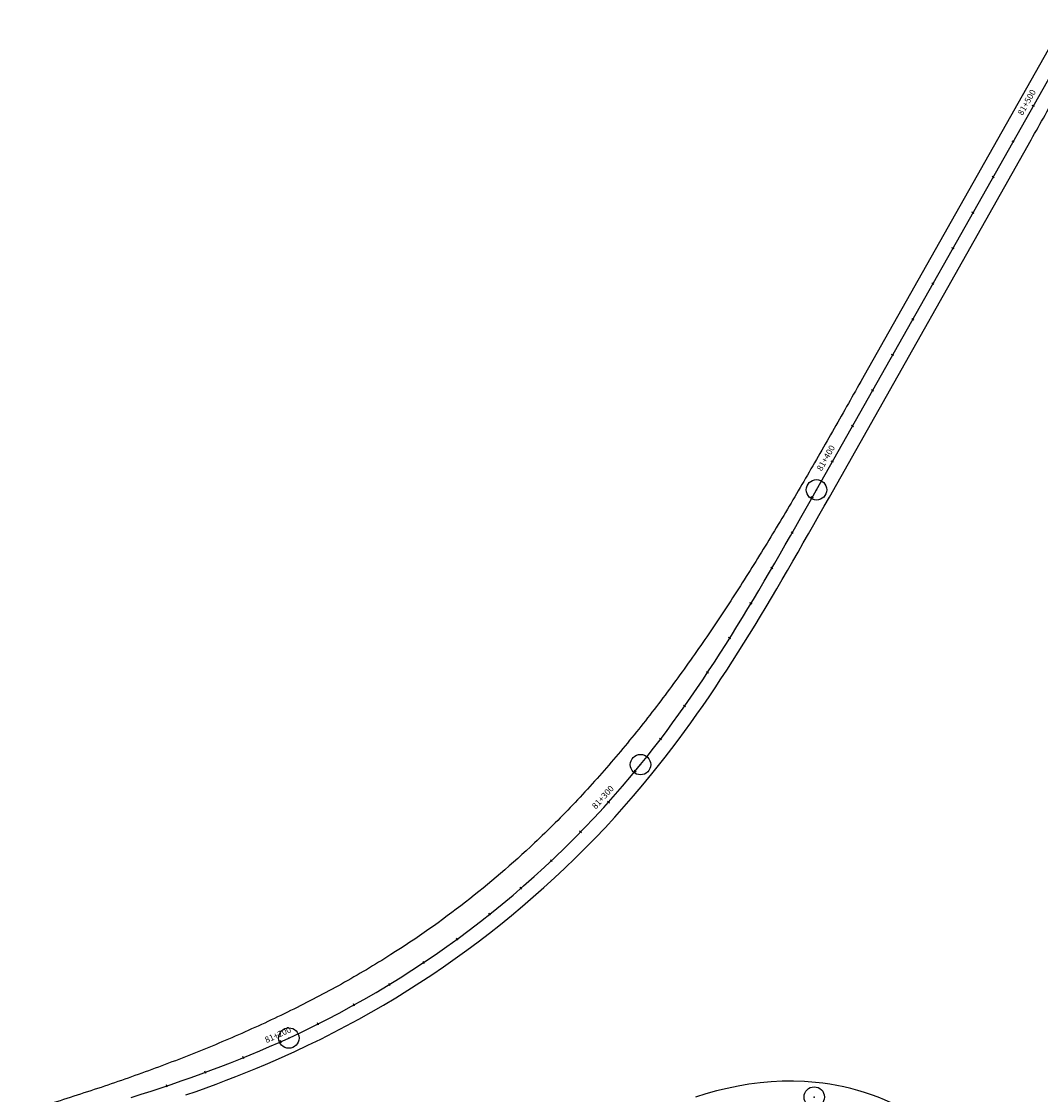
# Model space of a CAD drawing. Units: metres. Extents: x 289032 to 563052, y 8620785 to 8725545.
# Drawn here: x 356783 to 357033, y 8676208 to 8676471 of the extents above; entities that cross this region are included whole.
import ezdxf

# ---------------------------------------------------------------- set-up
doc = ezdxf.new("R2010")
doc.units = ezdxf.units.M
doc.header["$LTSCALE"] = 4
doc.header["$PDMODE"] = 32
doc.header["$PDSIZE"] = 5
doc.linetypes.add('DASHED', pattern=[0.75, 0.5, -0.25])
doc.layers.get('0').update_dxf_attribs({"linetype": 'CONTINUOUS'})
for name, color, linetype in [('04_ALI', 7, 'CONTINUOUS'), ('04_ALI_TXT-EJE IZQUIERDO', 7, 'CONTINUOUS'), ('BORDE IZQ-DER', 2, 'DASHED'), ('BORDE IZQ-IZQ', 3, 'DASHED'), ('C-ROAD-MARK', 212, 'CONTINUOUS'), ('C-ROAD-STAN-MAJR', 11, 'CONTINUOUS'), ('C-ROAD-STAN-MINR', 11, 'CONTINUOUS')]:
    doc.layers.add(name, color=color, linetype=linetype)
doc.styles.add('DATOS-02', font='romand.shx')

# ---------------------------------------------------------------- blocks, each defined once
blk = doc.blocks.new('AeccTickLine')
blk.add_line((0, -0.5), (0, 0.5))
blk = doc.blocks.new('*U535')
at = {"layer": 'C-ROAD-STAN-MINR', "color": 11, "linetype": 'Continuous', "lineweight": -3}
for p, xscale, yscale, zscale, rotation in [((357025.98, 8676441.38), 0.6, 0.6, 0.6, 60.54707910069055), ((357021.06, 8676432.67), 0.6, 0.6, 0.6, 60.54707910069055), ((357016.15, 8676423.96), 0.6, 0.6, 0.6, 60.54707910069055), ((357011.23, 8676415.25), 0.6, 0.6, 0.6, 60.54707910069055), ((357006.31, 8676406.55), 0.6, 0.6, 0.6, 60.54707910069055), ((357001.39, 8676397.84), 0.6, 0.6, 0.6, 60.54707910069055), ((356996.48, 8676389.13), 0.6, 0.6, 0.6, 60.54707910069055), ((356991.56, 8676380.42), 0.6, 0.6, 0.6, 60.54707910069055), ((356986.64, 8676371.72), 0.6, 0.6, 0.6, 60.54707910069055), ((356976.81, 8676354.3), 0.6, 0.6, 0.6, 60.54049994010959), ((356971.88, 8676345.6), 0.6, 0.6, 0.6, 60.32862921590286), ((356966.89, 8676336.93), 0.6, 0.6, 0.6, 59.81834297336731), ((356961.81, 8676328.32), 0.6000000000000001, 0.6000000000000001, 0.6000000000000001, 59.00964121250293), ((356956.58, 8676319.8), 0.6, 0.6, 0.6, 57.90252393330975), ((356951.17, 8676311.39), 0.5999999999999999, 0.5999999999999999, 0.5999999999999999, 56.49699113578775), ((356945.53, 8676303.13), 0.6, 0.6, 0.6, 54.79304281993694), ((356939.62, 8676295.06), 0.6, 0.6, 0.6, 52.79067898575731), ((356933.42, 8676287.22), 0.6, 0.6, 0.6, 50.49647879411212), ((356920.07, 8676272.33), 0.5999999999999999, 0.5999999999999999, 0.5999999999999999, 45.72183050070342), ((356912.94, 8676265.32), 0.6, 0.6, 0.6, 43.33450635427418), ((356905.53, 8676258.61), 0.6, 0.6, 0.6, 40.94718220754586), ((356897.84, 8676252.22), 0.6, 0.6, 0.6, 38.55985806101472), ((356889.89, 8676246.15), 0.6, 0.6, 0.6, 36.17253391429215), ((356881.7, 8676240.42), 0.6, 0.6, 0.6, 33.78520976764072), ((356873.28, 8676235.03), 0.6000000000000001, 0.6000000000000001, 0.6000000000000001, 31.39788562112958), ((356864.63, 8676230), 0.6, 0.6, 0.6, 29.01056147434773), ((356855.79, 8676225.33), 0.6, 0.6, 0.6, 26.62323732774371), ((356837.56, 8676217.11), 0.6, 0.6, 0.6, 22.06713331136842), ((356828.24, 8676213.51), 0.6000000000000001, 0.6000000000000001, 0.6000000000000001, 20.19017341000714), ((356818.8, 8676210.19), 0.6, 0.6, 0.6, 18.61162902697465)]:
    blk.add_blockref('AeccTickLine', p, dxfattribs=dict(at, xscale=xscale, yscale=yscale, zscale=zscale, rotation=rotation))

msp = doc.modelspace()

# ---------------------------------------------------------------- linework, layer by layer
at = {"layer": '04_ALI', "color": 1, "linetype": 'Continuous', "lineweight": -3}
for p, q in [((356977.840873, 8676356.128274), (357041.592234, 8676469.02477)), ((356976.571819, 8676353.881225), (356977.840873, 8676356.128274)), ((356975.301985, 8676351.634616), (356976.571819, 8676353.881225)), ((356974.030593, 8676349.388888), (356975.301985, 8676351.634616)), ((356972.756865, 8676347.144485), (356974.030593, 8676349.388888)), ((356970.199296, 8676342.661436), (356971.480024, 8676344.901851)), ((356971.480024, 8676344.901851), (356972.756865, 8676347.144485)), ((356968.913908, 8676340.42369), (356970.199296, 8676342.661436)), ((356967.623091, 8676338.189073), (356968.913908, 8676340.42369)), ((356966.326077, 8676335.958046), (356967.623091, 8676338.189073)), ((356965.022106, 8676333.731079), (356966.326077, 8676335.958046)), ((356963.710418, 8676331.508648), (356965.022106, 8676333.731079)), ((356961.060885, 8676327.079344), (356962.39026, 8676329.291239)), ((356962.39026, 8676329.291239), (356963.710418, 8676331.508648)), ((356959.721549, 8676324.873466), (356961.060885, 8676327.079344)), ((356958.371517, 8676322.674119), (356959.721549, 8676324.873466)), ((356957.010061, 8676320.481825), (356958.371517, 8676322.674119)), ((356955.636459, 8676318.297122), (356957.010061, 8676320.481825)), ((356952.849977, 8676313.952689), (356954.249999, 8676316.120556)), ((356954.249999, 8676316.120556), (356955.636459, 8676318.297122)), ((356951.435699, 8676311.794097), (356952.849977, 8676313.952689)), ((356950.006481, 8676309.645368), (356951.435699, 8676311.794097)), ((356948.561649, 8676307.507107), (356950.006481, 8676309.645368)), ((356947.100543, 8676305.379934), (356948.561649, 8676307.507107)), ((356944.126927, 8676301.161414), (356945.622514, 8676303.264485)), ((356945.622514, 8676303.264485), (356947.100543, 8676305.379934)), ((356942.613159, 8676299.071392), (356944.126927, 8676301.161414)), ((356941.080605, 8676296.995107), (356942.613159, 8676299.071392)), ((356937.956792, 8676292.886594), (356939.528674, 8676294.933266)), ((356939.528674, 8676294.933266), (356941.080605, 8676296.995107)), ((356936.364403, 8676290.855839), (356937.956792, 8676292.886594)), ((356934.750969, 8676288.841764), (356936.364403, 8676290.855839)), ((356846.324342, 8676220.842767), (356848.673866, 8676221.910196)), ((356839.212297, 8676217.784664), (356841.592961, 8676218.780717)), ((356841.592961, 8676218.780717), (356843.963837, 8676219.799844)), ((356843.963837, 8676219.799844), (356846.324342, 8676220.842767)), ((356834.423838, 8676215.858826), (356836.82241, 8676216.810949)), ((356836.82241, 8676216.810949), (356839.212297, 8676217.784664)), ((356827.181089, 8676213.124386), (356829.60269, 8676214.016317)), ((356829.60269, 8676214.016317), (356832.017099, 8676214.927538)), ((356832.017099, 8676214.927538), (356834.423838, 8676215.858826)), ((356819.8776, 8676210.55644), (356822.318114, 8676211.395245)), ((356822.318114, 8676211.395245), (356824.75275, 8676212.25096)), ((356824.75275, 8676212.25096), (356827.181089, 8676213.124386)), ((356812.524733, 8676208.133372), (356814.980531, 8676208.926321)), ((356814.980531, 8676208.926321), (356817.43161, 8676209.733737)), ((356817.43161, 8676209.733737), (356819.8776, 8676210.55644)), ((356810.064572, 8676207.354064), (356812.524733, 8676208.133372))]:
    msp.add_line(p, q, dxfattribs=at)
at = {"layer": '04_ALI', "color": 7, "linetype": 'Continuous', "lineweight": -3}
for centre in [(356977.840873, 8676356.128274), (356934.750969, 8676288.841764), (356848.673866, 8676221.910196)]:
    msp.add_circle(centre, 0.05, dxfattribs=at)
at = {"layer": '04_ALI', "color": 1, "linetype": 'Continuous', "lineweight": -3}
msp.add_arc((356748.241784, 8676439.885876), 240, 294.73784093, 320.99778251, dxfattribs=at)
at = {"layer": '04_ALI', "color": 7, "linetype": 'Continuous', "lineweight": -3}
for p in [(356977.840873, 8676356.128274), (356934.750969, 8676288.841764), (356848.673866, 8676221.910196), (356977.283547, 8676207.467787)]:
    msp.add_point(p, dxfattribs=at)
at = {"layer": 'BORDE IZQ-DER', "linetype": 'Continuous', "lineweight": -3, "ltscale": 0.3}
for points in [[(356823.500059, 8676207.99478), (356825.958845, 8676208.858983), (356828.412446, 8676209.741496), (356830.860412, 8676210.643137), (356833.302275, 8676211.56472), (356835.737546, 8676212.507048), (356838.165713, 8676213.470919), (356840.586246, 8676214.457119), (356842.998587, 8676215.466427), (356845.402159, 8676216.499608), (356847.796359, 8676217.557418), (356850.17162, 8676218.63654, 0.1151046742), (356937.554655, 8676286.583569), (356939.185762, 8676288.619707), (356940.800881, 8676290.67945), (356942.39444, 8676292.754346), (356943.967022, 8676294.843623), (356945.519228, 8676296.946532), (356947.051673, 8676299.062343), (356948.564991, 8676301.190346), (356950.059827, 8676303.329849), (356951.53684, 8676305.480181), (356952.996703, 8676307.640687), (356954.440098, 8676309.81073), (356955.867721, 8676311.98969), (356957.280275, 8676314.176963), (356958.678475, 8676316.371959), (356960.063044, 8676318.574105), (356961.434711, 8676320.782841), (356962.794215, 8676322.997619), (356964.142299, 8676325.217906), (356965.479716, 8676327.44318), (356966.80722, 8676329.672928), (356968.125572, 8676331.90665), (356969.435537, 8676334.143854), (356970.737885, 8676336.384057), (356972.033387, 8676338.626784), (356973.322817, 8676340.871567), (356974.606954, 8676343.117945), (356975.886575, 8676345.365462), (356977.16246, 8676347.613666), (356978.434775, 8676349.861024), (356979.705838, 8676352.109806), (356980.975507, 8676354.357943), (357030.373432, 8676441.836115, -0.0005977492), (357037.216187, 8676453.920102, -0.0026898778)], [(357025.669808, 8676128.331649, 0.5099270642), (356977.608495, 8676211.053323), (356974.914755, 8676211.266739), (356972.176591, 8676211.360046), (356969.442346, 8676211.334248), (356966.716978, 8676211.193949), (356964.004891, 8676210.943918), (356961.309957, 8676210.58904), (356958.635535, 8676210.134283), (356955.984491, 8676209.58466), (356953.359219, 8676208.945201), (356950.761666, 8676208.220923), (356948.193356, 8676207.416809)]]:
    msp.add_lwpolyline(points, format="xyb", dxfattribs=at)
at = {"layer": 'BORDE IZQ-IZQ', "linetype": 'Continuous', "lineweight": -3, "ltscale": 0.3}
msp.add_lwpolyline([(357038.457498, 8676470.794919), (356989.525852, 8676384.142475, -0.0005008072), (356982.598865, 8676371.904205, -0.0022536362), (356975.598476, 8676359.707821, -0.0037560716), (356968.452046, 8676347.596529, -0.005258524), (356961.088501, 8676335.61615, -0.0067610002), (356953.43921, 8676323.816368, -0.0082635068), (356945.438981, 8676312.251901, -0.0097660508), (356937.027201, 8676300.983565, -0.0112686388), (356928.149157, 8676290.079189, -0.0127712778), (356918.757544, 8676279.614335, -0.0145244435), (356908.814196, 8676269.672772, -0.0477079311), (356873.64259, 8676242.324144, -0.0145244435), (356861.557528, 8676235.136924, -0.0127712778), (356849.101254, 8676228.613366, -0.0112686388), (356836.345551, 8676222.69584, -0.0097660508), (356823.351995, 8676217.319881, -0.0082635068), (356810.172843, 8676212.41575, -0.0067610002), (356796.8521, 8676207.909718, -0.005258524), (356783.426735, 8676203.725121, -0.0037560716)], format="xyb", dxfattribs=at)
at = {"layer": 'C-ROAD-MARK', "color": 212, "linetype": 'Continuous', "lineweight": -3}
msp.add_circle((356977.840873, 8676356.128274), 0.015, dxfattribs=at)

# ---------------------------------------------------------------- block references
at = {"layer": '04_ALI_TXT-EJE IZQUIERDO', "color": 7, "linetype": 'Continuous', "lineweight": -3}
msp.add_blockref('*U535', (0, 0), dxfattribs=at)
at = {"layer": 'C-ROAD-STAN-MAJR', "color": 11, "linetype": 'Continuous', "lineweight": -3, "xscale": 0.6, "yscale": 0.6, "zscale": 0.6}
for p, rotation in [((357030.896262, 8676450.083405), 60.54707910069055), ((356981.725439, 8676363.007403), 60.54707910069055), ((356926.902162, 8676279.634607), 48.10915464749697), ((356846.760539, 8676221.038683), 24.24250873105851)]:
    msp.add_blockref('AeccTickLine', p, dxfattribs=dict(at, rotation=rotation))

# ---------------------------------------------------------------- texts
at = {"layer": 'C-ROAD-STAN-MAJR', "color": 11, "linetype": 'Continuous', "lineweight": -3, "char_height": 1.5, "attachment_point": 8, "style": 'DATOS-02'}
for s, insert, rotation in [('81+500', (357030.350296, 8676450.391706), 60.5470791), ('81+400', (356981.179472, 8676363.315704), 60.5470791), ('81+300', (356926.435412, 8676280.053263), 48.10915465), ('81+200', (356846.503093, 8676221.610392), 24.24250873)]:
    msp.add_mtext(s, dxfattribs=dict(at, insert=insert, rotation=rotation))

doc.saveas('drawing.dxf')
